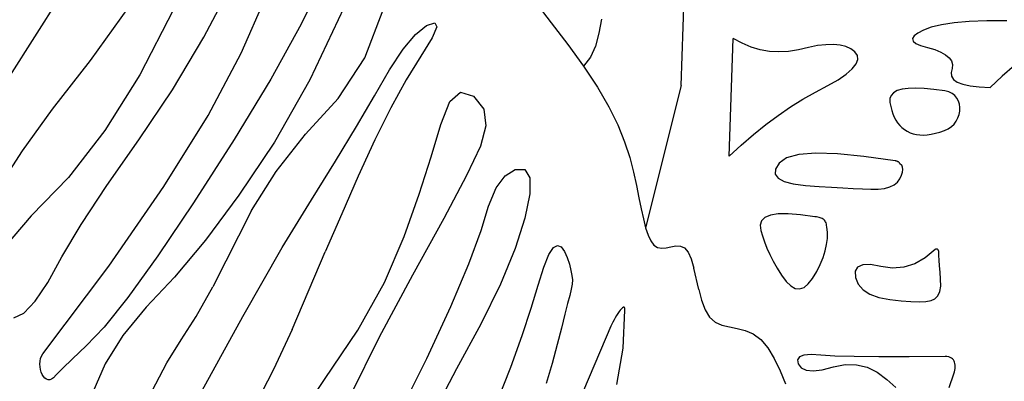
# Model space of a CAD drawing. Units: metres. Extents: x 0.98 to 6.37, y 1.44 to 3.17.
# Drawn here: x 1.47 to 1.69, y 1.74 to 1.82 of the extents above; entities that cross this region are included whole.
import ezdxf

# ---------------------------------------------------------------- set-up
doc = ezdxf.new("R2010")
doc.units = ezdxf.units.M
doc.layers.add('Edges', color=7, linetype='Continuous')

# ---------------------------------------------------------------- blocks, each defined once
blk = doc.blocks.new('Leaf Pattern plfr')
at = {"layer": 'Edges'}
for p, q in [((1.61647, 1.80086), (1.61735, 1.82629)), ((1.53795, 1.82527), (1.53267, 1.81435)), ((1.46847, 1.80289), (1.48095, 1.82258)), ((1.51126, 1.81146), (1.51763, 1.8236)), ((1.51948, 1.80798), (1.52481, 1.82022)), ((1.4946, 1.81808), (1.48615, 1.80635)), ((1.50451, 1.8176), (1.49711, 1.8032)), ((1.54211, 1.81796), (1.53458, 1.80209)), ((1.54676, 1.80695), (1.55077, 1.8175)), ((1.58421, 1.81938), (1.58784, 1.81467)), ((1.5989, 1.81549), (1.59836, 1.81237)), ((1.53267, 1.81435), (1.52601, 1.80222)), ((1.55793, 1.81209), (1.56035, 1.81406)), ((1.56035, 1.81406), (1.56217, 1.81468)), ((1.56258, 1.81377), (1.56156, 1.81131)), ((1.56217, 1.81468), (1.56258, 1.81377)), ((1.58784, 1.81467), (1.59151, 1.80986)), ((1.67164, 1.81367), (1.66991, 1.81301)), ((1.67389, 1.81422), (1.67164, 1.81367)), ((1.67669, 1.81463), (1.67389, 1.81422)), ((1.68001, 1.81491), (1.67669, 1.81463)), ((1.68388, 1.81506), (1.68001, 1.81491)), ((1.68829, 1.81507), (1.68388, 1.81506)), ((1.50435, 1.79988), (1.51126, 1.81146)), ((1.55521, 1.80883), (1.55793, 1.81209)), ((1.56156, 1.81131), (1.5591, 1.80732)), ((1.59836, 1.81237), (1.5976, 1.80952)), ((1.62708, 1.78522), (1.62799, 1.81121)), ((1.62992, 1.81014), (1.62799, 1.81121)), ((1.66787, 1.81175), (1.66753, 1.81117)), ((1.66753, 1.81117), (1.66766, 1.81062)), ((1.66866, 1.81236), (1.66787, 1.81175)), ((1.66991, 1.81301), (1.66866, 1.81236)), ((1.55221, 1.80429), (1.55521, 1.80883)), ((1.59151, 1.80986), (1.59499, 1.80508)), ((1.5976, 1.80952), (1.5965, 1.80705)), ((1.6319, 1.80931), (1.62992, 1.81014)), ((1.63392, 1.80871), (1.6319, 1.80931)), ((1.64456, 1.80921), (1.64237, 1.80868)), ((1.64658, 1.80961), (1.64456, 1.80921)), ((1.64842, 1.80983), (1.64658, 1.80961)), ((1.65007, 1.80987), (1.64842, 1.80983)), ((1.65153, 1.80974), (1.65007, 1.80987)), ((1.65281, 1.80942), (1.65153, 1.80974)), ((1.6539, 1.80892), (1.65281, 1.80942)), ((1.65481, 1.80825), (1.6539, 1.80892)), ((1.66766, 1.81062), (1.66825, 1.81011)), ((1.66825, 1.81011), (1.6693, 1.80964)), ((1.6693, 1.80964), (1.67081, 1.80919)), ((1.67081, 1.80919), (1.67242, 1.80874)), ((1.67242, 1.80874), (1.67375, 1.80821)), ((1.51216, 1.79418), (1.51948, 1.80798)), ((1.54083, 1.79795), (1.54676, 1.80695)), ((1.5591, 1.80732), (1.55585, 1.80208)), ((1.5965, 1.80705), (1.59499, 1.80508)), ((1.63597, 1.80835), (1.63392, 1.80871)), ((1.63807, 1.80822), (1.63597, 1.80835)), ((1.6402, 1.80833), (1.63807, 1.80822)), ((1.64237, 1.80868), (1.6402, 1.80833)), ((1.65538, 1.80744), (1.65481, 1.80825)), ((1.65548, 1.80655), (1.65538, 1.80744)), ((1.67375, 1.80821), (1.6748, 1.80762)), ((1.6748, 1.80762), (1.67558, 1.80696)), ((1.67558, 1.80696), (1.67609, 1.80623)), ((1.48615, 1.80635), (1.47781, 1.7956)), ((1.59499, 1.80508), (1.59806, 1.80047)), ((1.65291, 1.80335), (1.65424, 1.8045)), ((1.65424, 1.8045), (1.6551, 1.80557)), ((1.6551, 1.80557), (1.65548, 1.80655)), ((1.67627, 1.80457), (1.67603, 1.80366)), ((1.67609, 1.80623), (1.67632, 1.80543)), ((1.67632, 1.80543), (1.67627, 1.80457)), ((1.69001, 1.80525), (1.68731, 1.80291)), ((1.49711, 1.8032), (1.48943, 1.79087)), ((1.52601, 1.80222), (1.51796, 1.78889)), ((1.54887, 1.79852), (1.55221, 1.80429)), ((1.6511, 1.80211), (1.65291, 1.80335)), ((1.67603, 1.80366), (1.67609, 1.80285)), ((1.67609, 1.80285), (1.67655, 1.80215)), ((1.68731, 1.80291), (1.68465, 1.80041)), ((1.53458, 1.80209), (1.5268, 1.78836)), ((1.55585, 1.80208), (1.55247, 1.79592)), ((1.59806, 1.80047), (1.60056, 1.79615)), ((1.61647, 1.80086), (1.60866, 1.76946)), ((1.6461, 1.79937), (1.64881, 1.80079)), ((1.64881, 1.80079), (1.6511, 1.80211)), ((1.66658, 1.8002), (1.66524, 1.80001)), ((1.6682, 1.80025), (1.66658, 1.8002)), ((1.67009, 1.80017), (1.6682, 1.80025)), ((1.67225, 1.79996), (1.67009, 1.80017)), ((1.67655, 1.80215), (1.67739, 1.80157)), ((1.67739, 1.80157), (1.67862, 1.80111)), ((1.67862, 1.80111), (1.68024, 1.80076)), ((1.68024, 1.80076), (1.68225, 1.80053)), ((1.68225, 1.80053), (1.68465, 1.80041)), ((1.49688, 1.78884), (1.50435, 1.79988)), ((1.53363, 1.79007), (1.54083, 1.79795)), ((1.5449, 1.79179), (1.54887, 1.79852)), ((1.56545, 1.79731), (1.56787, 1.79937)), ((1.56787, 1.79937), (1.57073, 1.79844)), ((1.57073, 1.79844), (1.57295, 1.7956)), ((1.64335, 1.79781), (1.6461, 1.79937)), ((1.66281, 1.79865), (1.66255, 1.79793)), ((1.66255, 1.79793), (1.66255, 1.79707)), ((1.66335, 1.79923), (1.66281, 1.79865)), ((1.66416, 1.79969), (1.66335, 1.79923)), ((1.66524, 1.80001), (1.66416, 1.79969)), ((1.67468, 1.79962), (1.67225, 1.79996)), ((1.67552, 1.79941), (1.67468, 1.79962)), ((1.67624, 1.79907), (1.67552, 1.79941)), ((1.67683, 1.79861), (1.67624, 1.79907)), ((1.67729, 1.79805), (1.67683, 1.79861)), ((1.67763, 1.7974), (1.67729, 1.79805)), ((1.55247, 1.79592), (1.54895, 1.78883)), ((1.56347, 1.79225), (1.56545, 1.79731)), ((1.60056, 1.79615), (1.60251, 1.79213)), ((1.63788, 1.79423), (1.64061, 1.79609)), ((1.64061, 1.79609), (1.64335, 1.79781)), ((1.66255, 1.79707), (1.66271, 1.79618)), ((1.66271, 1.79618), (1.66292, 1.79535)), ((1.67785, 1.7967), (1.67763, 1.7974)), ((1.67795, 1.79596), (1.67785, 1.7967)), ((1.67792, 1.7952), (1.67795, 1.79596)), ((1.47781, 1.7956), (1.47115, 1.7864)), ((1.50243, 1.77852), (1.51216, 1.79418)), ((1.57295, 1.7956), (1.57344, 1.79192)), ((1.63516, 1.7922), (1.63788, 1.79423)), ((1.66292, 1.79535), (1.66318, 1.79457)), ((1.66318, 1.79457), (1.66348, 1.79385)), ((1.66348, 1.79385), (1.66384, 1.79319)), ((1.67716, 1.79298), (1.67753, 1.79369)), ((1.67753, 1.79369), (1.67778, 1.79443)), ((1.67778, 1.79443), (1.67792, 1.7952)), ((1.54026, 1.78416), (1.5449, 1.79179)), ((1.5614, 1.78513), (1.56347, 1.79225)), ((1.57344, 1.79192), (1.57221, 1.78742)), ((1.60251, 1.79213), (1.60401, 1.78839)), ((1.63246, 1.79003), (1.63516, 1.7922)), ((1.66384, 1.79319), (1.66424, 1.79258)), ((1.66424, 1.79258), (1.66469, 1.79203)), ((1.66469, 1.79203), (1.66519, 1.79154)), ((1.66519, 1.79154), (1.66573, 1.7911)), ((1.67538, 1.79127), (1.67608, 1.79175)), ((1.67608, 1.79175), (1.67667, 1.79233)), ((1.67667, 1.79233), (1.67716, 1.79298)), ((1.48943, 1.79087), (1.48138, 1.78051)), ((1.52722, 1.78188), (1.53363, 1.79007)), ((1.62976, 1.7877), (1.63246, 1.79003)), ((1.66573, 1.7911), (1.66633, 1.79073)), ((1.66633, 1.79073), (1.66697, 1.79041)), ((1.66697, 1.79041), (1.66765, 1.79018)), ((1.66765, 1.79018), (1.66837, 1.79001)), ((1.66837, 1.79001), (1.66913, 1.78992)), ((1.66913, 1.78992), (1.66993, 1.7899)), ((1.66993, 1.7899), (1.67078, 1.78995)), ((1.67078, 1.78995), (1.67166, 1.79008)), ((1.67166, 1.79008), (1.67259, 1.79028)), ((1.67259, 1.79028), (1.67356, 1.79056)), ((1.67356, 1.79056), (1.67456, 1.79091)), ((1.67456, 1.79091), (1.67538, 1.79127)), ((1.48984, 1.7788), (1.49688, 1.78884)), ((1.51796, 1.78889), (1.50897, 1.77496)), ((1.5268, 1.78836), (1.51894, 1.77668)), ((1.54895, 1.78883), (1.5453, 1.78083)), ((1.57221, 1.78742), (1.56915, 1.78098)), ((1.60401, 1.78839), (1.60515, 1.78494)), ((1.62708, 1.78522), (1.62976, 1.7877)), ((1.47115, 1.7864), (1.46619, 1.77875)), ((1.55872, 1.77689), (1.5614, 1.78513)), ((1.60515, 1.78494), (1.60599, 1.78174)), ((1.63974, 1.78486), (1.6381, 1.78369)), ((1.64244, 1.7856), (1.63974, 1.78486)), ((1.64618, 1.7859), (1.64244, 1.7856)), ((1.65097, 1.78576), (1.64618, 1.7859)), ((1.6568, 1.7852), (1.65097, 1.78576)), ((1.66368, 1.7842), (1.6568, 1.7852)), ((1.53495, 1.77561), (1.54026, 1.78416)), ((1.6381, 1.78369), (1.63732, 1.7824)), ((1.66381, 1.78418), (1.66368, 1.7842)), ((1.66392, 1.78416), (1.66381, 1.78418)), ((1.66401, 1.78414), (1.66392, 1.78416)), ((1.6641, 1.78412), (1.66401, 1.78414)), ((1.66418, 1.78409), (1.6641, 1.78412)), ((1.66424, 1.78407), (1.66418, 1.78409)), ((1.66431, 1.78403), (1.66424, 1.78407)), ((1.66437, 1.784), (1.66431, 1.78403)), ((1.66443, 1.78396), (1.66437, 1.784)), ((1.66448, 1.78391), (1.66443, 1.78396)), ((1.66454, 1.78386), (1.66448, 1.78391)), ((1.66461, 1.7838), (1.66454, 1.78386)), ((1.66467, 1.78373), (1.66461, 1.7838)), ((1.66467, 1.78373), (1.66515, 1.78325)), ((1.66532, 1.78284), (1.66515, 1.78325)), ((1.66537, 1.78233), (1.66532, 1.78284)), ((1.48138, 1.78051), (1.47316, 1.77208)), ((1.52176, 1.77329), (1.52722, 1.78188)), ((1.5453, 1.78083), (1.54163, 1.77251)), ((1.56915, 1.78098), (1.56416, 1.7715)), ((1.5757, 1.77823), (1.57766, 1.78092)), ((1.57766, 1.78092), (1.57989, 1.78232)), ((1.57989, 1.78232), (1.58201, 1.78229)), ((1.58201, 1.78229), (1.58309, 1.7805)), ((1.58309, 1.7805), (1.5831, 1.77694)), ((1.60599, 1.78174), (1.60664, 1.7788)), ((1.63732, 1.7824), (1.63724, 1.7813)), ((1.63724, 1.7813), (1.63787, 1.78039)), ((1.66473, 1.78028), (1.66508, 1.78105)), ((1.66508, 1.78105), (1.66529, 1.78174)), ((1.66529, 1.78174), (1.66537, 1.78233)), ((1.48419, 1.7702), (1.48984, 1.7788)), ((1.4903, 1.76101), (1.50243, 1.77852)), ((1.60664, 1.7788), (1.60717, 1.77609)), ((1.63787, 1.78039), (1.63919, 1.77967)), ((1.63919, 1.77967), (1.64122, 1.77915)), ((1.64122, 1.77915), (1.64394, 1.77881)), ((1.64394, 1.77881), (1.64691, 1.77859)), ((1.64691, 1.77859), (1.64964, 1.7784)), ((1.64964, 1.7784), (1.65215, 1.77824)), ((1.66134, 1.77814), (1.66252, 1.77846)), ((1.66252, 1.77846), (1.66347, 1.77892)), ((1.66347, 1.77892), (1.66421, 1.77953)), ((1.66421, 1.77953), (1.66473, 1.78028)), ((1.51894, 1.77668), (1.51157, 1.76674)), ((1.55543, 1.76752), (1.55872, 1.77689)), ((1.57402, 1.77425), (1.5757, 1.77823)), ((1.5831, 1.77694), (1.58202, 1.7716)), ((1.65215, 1.77824), (1.65444, 1.77811)), ((1.65444, 1.77811), (1.6565, 1.77801)), ((1.6565, 1.77801), (1.65833, 1.77795)), ((1.65833, 1.77795), (1.65995, 1.77797)), ((1.65995, 1.77797), (1.66134, 1.77814)), ((1.50897, 1.77496), (1.50106, 1.76325)), ((1.52851, 1.76507), (1.53495, 1.77561)), ((1.57241, 1.76887), (1.57402, 1.77425)), ((1.60717, 1.77609), (1.60767, 1.77362)), ((1.47316, 1.77208), (1.46717, 1.76507)), ((1.52176, 1.77329), (1.51319, 1.75646)), ((1.54163, 1.77251), (1.53799, 1.76412)), ((1.60767, 1.77362), (1.60816, 1.7714)), ((1.63618, 1.77224), (1.63495, 1.77175)), ((1.6379, 1.7725), (1.63618, 1.77224)), ((1.64011, 1.77254), (1.6379, 1.7725)), ((1.6428, 1.77233), (1.64011, 1.77254)), ((1.64598, 1.7719), (1.6428, 1.77233)), ((1.64632, 1.77185), (1.64598, 1.7719)), ((1.64663, 1.7718), (1.64632, 1.77185)), ((1.47994, 1.76305), (1.48419, 1.7702)), ((1.56416, 1.7715), (1.55724, 1.759)), ((1.58202, 1.7716), (1.57987, 1.76485)), ((1.60816, 1.7714), (1.60866, 1.76946)), ((1.6342, 1.77102), (1.63393, 1.77006)), ((1.63393, 1.77006), (1.6341, 1.76889)), ((1.63495, 1.77175), (1.6342, 1.77102)), ((1.64691, 1.77174), (1.64663, 1.7718)), ((1.64717, 1.77167), (1.64691, 1.77174)), ((1.6474, 1.77159), (1.64717, 1.77167)), ((1.64761, 1.77149), (1.6474, 1.77159)), ((1.6478, 1.77138), (1.64761, 1.77149)), ((1.64797, 1.77125), (1.6478, 1.77138)), ((1.64812, 1.7711), (1.64797, 1.77125)), ((1.64824, 1.77093), (1.64812, 1.7711)), ((1.64835, 1.77074), (1.64824, 1.77093)), ((1.64844, 1.77052), (1.64835, 1.77074)), ((1.64852, 1.77027), (1.64844, 1.77052)), ((1.64858, 1.76998), (1.64852, 1.77027)), ((1.64862, 1.76967), (1.64858, 1.76998)), ((1.64876, 1.76842), (1.64862, 1.76967)), ((1.55107, 1.7574), (1.55543, 1.76752)), ((1.5697, 1.76153), (1.57241, 1.76887)), ((1.60866, 1.76946), (1.60921, 1.76784)), ((1.60921, 1.76784), (1.60981, 1.76654)), ((1.6341, 1.76889), (1.63443, 1.76765)), ((1.63443, 1.76765), (1.63486, 1.76634)), ((1.64874, 1.76712), (1.64876, 1.76842)), ((1.51157, 1.76674), (1.50476, 1.75853)), ((1.58831, 1.7651), (1.58922, 1.76558)), ((1.58922, 1.76558), (1.59004, 1.76522)), ((1.60981, 1.76654), (1.6105, 1.76561)), ((1.6105, 1.76561), (1.61129, 1.76508)), ((1.61425, 1.76527), (1.6153, 1.76544)), ((1.6153, 1.76544), (1.61632, 1.76541)), ((1.61632, 1.76541), (1.61725, 1.76502)), ((1.63486, 1.76634), (1.63541, 1.76499)), ((1.64826, 1.76435), (1.64858, 1.76576)), ((1.64858, 1.76576), (1.64874, 1.76712)), ((1.50106, 1.76325), (1.49448, 1.7541)), ((1.51982, 1.74987), (1.52851, 1.76507)), ((1.53072, 1.74705), (1.53799, 1.76412)), ((1.57987, 1.76485), (1.57664, 1.75705)), ((1.58624, 1.76079), (1.58732, 1.76356)), ((1.58732, 1.76356), (1.58831, 1.7651)), ((1.59004, 1.76522), (1.59075, 1.76425)), ((1.59075, 1.76425), (1.59136, 1.76292)), ((1.61129, 1.76508), (1.61221, 1.76493)), ((1.61221, 1.76493), (1.61321, 1.76505)), ((1.61321, 1.76505), (1.61425, 1.76527)), ((1.61725, 1.76502), (1.61806, 1.76411)), ((1.61806, 1.76411), (1.61872, 1.76259)), ((1.63541, 1.76499), (1.63605, 1.76357)), ((1.63605, 1.76357), (1.63681, 1.7621)), ((1.64779, 1.76289), (1.64826, 1.76435)), ((1.67252, 1.76466), (1.67031, 1.7628)), ((1.67259, 1.76471), (1.67252, 1.76466)), ((1.67266, 1.76474), (1.67259, 1.76471)), ((1.67273, 1.76476), (1.67266, 1.76474)), ((1.6728, 1.76477), (1.67273, 1.76476)), ((1.67287, 1.76477), (1.6728, 1.76477)), ((1.67293, 1.76475), (1.67287, 1.76477)), ((1.673, 1.76473), (1.67293, 1.76475)), ((1.67306, 1.76469), (1.673, 1.76473)), ((1.67311, 1.76465), (1.67306, 1.76469)), ((1.67316, 1.7646), (1.67311, 1.76465)), ((1.6732, 1.76454), (1.67316, 1.7646)), ((1.67324, 1.76447), (1.6732, 1.76454)), ((1.67327, 1.7644), (1.67324, 1.76447)), ((1.67329, 1.76432), (1.67327, 1.7644)), ((1.6733, 1.76424), (1.67329, 1.76432)), ((1.67334, 1.76334), (1.6733, 1.76424)), ((1.67341, 1.76228), (1.67334, 1.76334)), ((1.47576, 1.74165), (1.4903, 1.76101)), ((1.47683, 1.75737), (1.47994, 1.76305)), ((1.56569, 1.75211), (1.5697, 1.76153)), ((1.59136, 1.76292), (1.59184, 1.76144)), ((1.59184, 1.76144), (1.5922, 1.76005)), ((1.61872, 1.76259), (1.61929, 1.76058)), ((1.63681, 1.7621), (1.63767, 1.76057)), ((1.64639, 1.75982), (1.64717, 1.76138)), ((1.64717, 1.76138), (1.64779, 1.76289)), ((1.65653, 1.76128), (1.65541, 1.7608)), ((1.65825, 1.76132), (1.65653, 1.76128)), ((1.66056, 1.76091), (1.65825, 1.76132)), ((1.668, 1.76149), (1.66561, 1.76074)), ((1.67031, 1.7628), (1.668, 1.76149)), ((1.67349, 1.76105), (1.67341, 1.76228)), ((1.6736, 1.75966), (1.67349, 1.76105)), ((1.55724, 1.759), (1.54987, 1.74534)), ((1.58498, 1.75682), (1.58624, 1.76079)), ((1.5922, 1.76005), (1.59242, 1.75891)), ((1.59242, 1.75891), (1.59251, 1.75794)), ((1.62036, 1.75584), (1.61929, 1.76058)), ((1.63767, 1.76057), (1.63864, 1.75899)), ((1.63864, 1.75899), (1.63965, 1.75759)), ((1.64548, 1.75826), (1.64639, 1.75982)), ((1.65541, 1.7608), (1.65488, 1.75986)), ((1.65488, 1.75986), (1.65496, 1.75848)), ((1.66313, 1.76054), (1.66056, 1.76091)), ((1.66561, 1.76074), (1.66313, 1.76054)), ((1.67372, 1.7581), (1.6736, 1.75966)), ((1.47405, 1.75324), (1.47683, 1.75737)), ((1.50476, 1.75853), (1.49852, 1.75195)), ((1.5452, 1.74689), (1.55107, 1.7574)), ((1.57664, 1.75705), (1.57233, 1.74821)), ((1.58342, 1.75175), (1.58498, 1.75682)), ((1.59246, 1.75699), (1.59227, 1.75591)), ((1.59251, 1.75794), (1.59246, 1.75699)), ((1.63965, 1.75759), (1.64065, 1.75663)), ((1.64065, 1.75663), (1.64164, 1.75609)), ((1.64359, 1.75631), (1.64454, 1.75707)), ((1.64454, 1.75707), (1.64548, 1.75826)), ((1.65496, 1.75848), (1.65556, 1.757)), ((1.65556, 1.757), (1.65661, 1.75577)), ((1.67374, 1.75661), (1.67372, 1.7581)), ((1.50953, 1.74991), (1.51319, 1.75646)), ((1.59193, 1.75455), (1.59146, 1.75276)), ((1.59227, 1.75591), (1.59193, 1.75455)), ((1.62036, 1.75584), (1.621, 1.75348)), ((1.64164, 1.75609), (1.64262, 1.75599)), ((1.64262, 1.75599), (1.64359, 1.75631)), ((1.65661, 1.75577), (1.65812, 1.7548)), ((1.65812, 1.7548), (1.66009, 1.75408)), ((1.67247, 1.75378), (1.67312, 1.75444)), ((1.67312, 1.75444), (1.67354, 1.75539)), ((1.67354, 1.75539), (1.67374, 1.75661)), ((1.47155, 1.75066), (1.47405, 1.75324)), ((1.49448, 1.7541), (1.48924, 1.74751)), ((1.59146, 1.75276), (1.59085, 1.75038)), ((1.621, 1.75348), (1.62178, 1.75138)), ((1.66009, 1.75408), (1.66251, 1.75361)), ((1.66251, 1.75361), (1.665, 1.75333)), ((1.665, 1.75333), (1.66715, 1.75317)), ((1.66715, 1.75317), (1.66896, 1.75313)), ((1.66896, 1.75313), (1.67045, 1.7532)), ((1.67045, 1.7532), (1.6716, 1.75339)), ((1.6716, 1.75339), (1.67247, 1.75378)), ((1.46932, 1.74963), (1.47155, 1.75066)), ((1.49852, 1.75195), (1.49336, 1.74572)), ((1.56038, 1.74063), (1.56569, 1.75211)), ((1.58145, 1.74568), (1.58342, 1.75175)), ((1.59085, 1.75038), (1.5901, 1.74733)), ((1.60253, 1.75054), (1.60224, 1.75009)), ((1.60281, 1.75096), (1.60253, 1.75054)), ((1.60308, 1.75132), (1.60281, 1.75096)), ((1.60333, 1.75161), (1.60308, 1.75132)), ((1.60356, 1.75183), (1.60333, 1.75161)), ((1.60376, 1.75195), (1.60356, 1.75183)), ((1.60369, 1.74293), (1.60411, 1.75125)), ((1.60392, 1.75197), (1.60376, 1.75195)), ((1.60403, 1.75187), (1.60392, 1.75197)), ((1.6041, 1.75163), (1.60403, 1.75187)), ((1.60411, 1.75125), (1.6041, 1.75163)), ((1.62178, 1.75138), (1.62278, 1.74972)), ((1.50624, 1.74473), (1.50953, 1.74991)), ((1.50883, 1.72987), (1.51982, 1.74987)), ((1.57233, 1.74821), (1.56698, 1.73836)), ((1.60121, 1.74817), (1.60101, 1.74773)), ((1.60144, 1.74864), (1.60121, 1.74817)), ((1.60169, 1.74913), (1.60144, 1.74864)), ((1.60196, 1.74962), (1.60169, 1.74913)), ((1.60224, 1.75009), (1.60196, 1.74962)), ((1.62278, 1.74972), (1.62403, 1.74863)), ((1.62403, 1.74863), (1.6255, 1.74798)), ((1.6255, 1.74798), (1.62713, 1.74758)), ((1.48924, 1.74751), (1.4853, 1.74341)), ((1.53072, 1.74705), (1.52658, 1.73821)), ((1.53782, 1.736), (1.5452, 1.74689)), ((1.5901, 1.74733), (1.58918, 1.74368)), ((1.60101, 1.74773), (1.59111, 1.72467)), ((1.62713, 1.74758), (1.62885, 1.74726)), ((1.62885, 1.74726), (1.63062, 1.74681)), ((1.63062, 1.74681), (1.63238, 1.74607)), ((1.63238, 1.74607), (1.63406, 1.74483)), ((1.49336, 1.74572), (1.48944, 1.73947)), ((1.5031, 1.73969), (1.50624, 1.74473)), ((1.54987, 1.74534), (1.54352, 1.7324)), ((1.57897, 1.73871), (1.58145, 1.74568)), ((1.58918, 1.74368), (1.58806, 1.73956)), ((1.63406, 1.74483), (1.63562, 1.74297)), ((1.47546, 1.74115), (1.47576, 1.74165)), ((1.4853, 1.74341), (1.4823, 1.74053)), ((1.60229, 1.7349), (1.60369, 1.74293)), ((1.63562, 1.74297), (1.63704, 1.74061)), ((1.64515, 1.74153), (1.64357, 1.74139)), ((1.6473, 1.7414), (1.64515, 1.74153)), ((1.47509, 1.7394), (1.47513, 1.74001)), ((1.47513, 1.73879), (1.47509, 1.7394)), ((1.47513, 1.74001), (1.47525, 1.7406)), ((1.47525, 1.7406), (1.47546, 1.74115)), ((1.4823, 1.74053), (1.48009, 1.73839)), ((1.48944, 1.73947), (1.48674, 1.73319)), ((1.49986, 1.73353), (1.5031, 1.73969)), ((1.55353, 1.72689), (1.56038, 1.74063)), ((1.58806, 1.73956), (1.58673, 1.73511)), ((1.63704, 1.74061), (1.63833, 1.73792)), ((1.64257, 1.741), (1.64214, 1.74034)), ((1.64214, 1.74034), (1.64229, 1.73942)), ((1.64229, 1.73942), (1.64296, 1.73856)), ((1.64357, 1.74139), (1.64257, 1.741)), ((1.65035, 1.74118), (1.6473, 1.7414)), ((1.65007, 1.73876), (1.65268, 1.73927)), ((1.65462, 1.74104), (1.65035, 1.74118)), ((1.65268, 1.73927), (1.65516, 1.73925)), ((1.6601, 1.74097), (1.65462, 1.74104)), ((1.65516, 1.73925), (1.65751, 1.7387)), ((1.66679, 1.74098), (1.6601, 1.74097)), ((1.6747, 1.74107), (1.66679, 1.74098)), ((1.67512, 1.74105), (1.6747, 1.74107)), ((1.67549, 1.74099), (1.67512, 1.74105)), ((1.67581, 1.74088), (1.67549, 1.74099)), ((1.67609, 1.74073), (1.67581, 1.74088)), ((1.67633, 1.74054), (1.67609, 1.74073)), ((1.67653, 1.74032), (1.67633, 1.74054)), ((1.67668, 1.74007), (1.67653, 1.74032)), ((1.67679, 1.73979), (1.67668, 1.74007)), ((1.67687, 1.73949), (1.67679, 1.73979)), ((1.67691, 1.73916), (1.67687, 1.73949)), ((1.47523, 1.73819), (1.47513, 1.73879)), ((1.47539, 1.73763), (1.47523, 1.73819)), ((1.4756, 1.73711), (1.47539, 1.73763)), ((1.47587, 1.73666), (1.4756, 1.73711)), ((1.48009, 1.73839), (1.47868, 1.73701)), ((1.52658, 1.73821), (1.52187, 1.7291)), ((1.56698, 1.73836), (1.5616, 1.72819)), ((1.57586, 1.73093), (1.57897, 1.73871)), ((1.63833, 1.73792), (1.63948, 1.73507)), ((1.64296, 1.73856), (1.64407, 1.73806)), ((1.64407, 1.73806), (1.64562, 1.73793)), ((1.64562, 1.73793), (1.64762, 1.73816)), ((1.64762, 1.73816), (1.65007, 1.73876)), ((1.65751, 1.7387), (1.65974, 1.73762)), ((1.65974, 1.73762), (1.66184, 1.736)), ((1.6756, 1.73426), (1.67662, 1.73728)), ((1.67662, 1.73728), (1.67674, 1.73768)), ((1.67674, 1.73768), (1.67683, 1.73807)), ((1.67683, 1.73807), (1.67689, 1.73845)), ((1.67689, 1.73845), (1.67692, 1.73881)), ((1.67692, 1.73881), (1.67691, 1.73916)), ((1.47617, 1.7363), (1.47587, 1.73666)), ((1.47651, 1.73604), (1.47617, 1.7363)), ((1.47687, 1.73591), (1.47651, 1.73604)), ((1.47726, 1.7359), (1.47687, 1.73591)), ((1.47766, 1.73606), (1.47726, 1.7359)), ((1.47806, 1.73638), (1.47766, 1.73606)), ((1.47868, 1.73701), (1.47806, 1.73638)), ((1.52934, 1.72339), (1.53782, 1.736)), ((1.66184, 1.736), (1.66381, 1.73425))]:
    blk.add_line(p, q, dxfattribs=at)

msp = doc.modelspace()

# ---------------------------------------------------------------- block references
msp.add_blockref('Leaf Pattern plfr', (0, 0))

doc.saveas('drawing.dxf')
